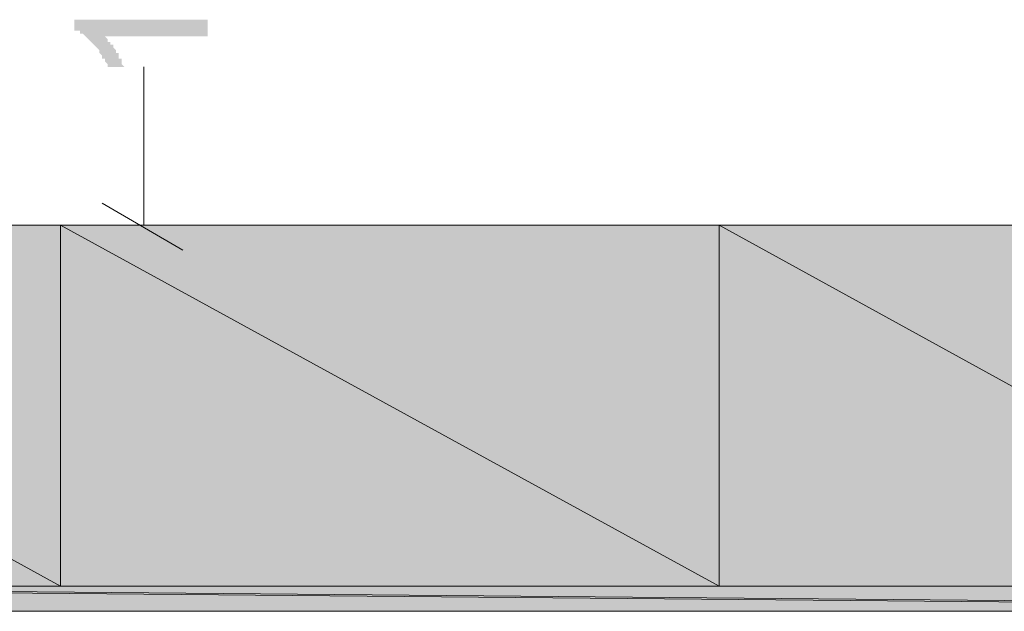
# Model space of a CAD drawing. Units: millimetres. Extents: x -69205 to 68891, y -17337 to 23455.
# Drawn here: x -5818 to -4319, y -1039 to -137 of the extents above; entities that cross this region are included whole.
import ezdxf

# ---------------------------------------------------------------- set-up
doc = ezdxf.new("R2010")
doc.units = ezdxf.units.MM
doc.header["$MEASUREMENT"] = 0
doc.layers.add('New_Drawing & Figure', color=7, linetype='Continuous')
for name, color, linetype, lineweight in [('New_Drawing & Figure_Pen_No__1', 7, 'Continuous', 13), ('New_Drawing & Figure_Pen_No__10', 134, 'Continuous', 18), ('New_Drawing & Figure_Pen_No__2', 8, 'Continuous', 15), ('New_Drawing & Figure_Pen_No__20', 1, 'Continuous', 0)]:
    doc.layers.add(name, color=color, linetype=linetype, lineweight=lineweight)
doc.layers.add('New_Drawing & Figure_Pen_No__109', color=7, linetype='Continuous', lineweight=13, true_color=0xb4e4dc)
doc.layers.add('New_Drawing & Figure_Pen_No__114', color=7, linetype='Continuous', lineweight=13, true_color=0xf1d696)

msp = doc.modelspace()

# ---------------------------------------------------------------- hatches: boundary and pattern name
at = {"layer": 'New_Drawing & Figure', "linetype": 'Continuous', "lineweight": 0}
msp.add_hatch(color=1, dxfattribs=at).paths.add_polyline_path([(-5531.4, -136.9), (-5734.6, -136.9), (-5734.6, -153.8), (-5730.4, -153.8), (-5726.2, -153.8), (-5726.2, -158.1), (-5721.9, -158.1), (-5717.7, -162.3), (-5713.5, -166.5), (-5709.2, -170.8), (-5705, -175), (-5700.8, -179.2), (-5696.5, -183.5), (-5696.5, -187.7), (-5692.3, -191.9), (-5692.3, -196.2), (-5688.1, -196.2), (-5688.1, -200.4), (-5683.8, -204.6), (-5683.8, -208.9), (-5658.4, -208.9), (-5662.7, -204.6), (-5662.7, -200.4), (-5662.7, -196.2), (-5666.9, -196.2), (-5666.9, -191.9), (-5666.9, -187.7), (-5671.1, -187.7), (-5671.1, -183.5), (-5675.4, -179.2), (-5675.4, -175), (-5679.6, -175), (-5679.6, -170.8), (-5683.8, -170.8), (-5683.8, -166.5), (-5688.1, -162.3), (-5531.4, -162.3)])
at = {"layer": 'New_Drawing & Figure', "linetype": 'Continuous', "lineweight": 0, "true_color": 0xf1d696}
for points in [[(-5755.8, -450.2), (-6754.9, -450.2), (-5755.8, -1000.5)], [(-6754.9, -450.2), (-6754.9, -1000.5), (-5755.8, -1000.5)], [(-4752.5, -450.2), (-5755.8, -450.2), (-4752.5, -1000.5)], [(-5755.8, -450.2), (-5755.8, -1000.5), (-4752.5, -1000.5)], [(-3753.4, -450.2), (-4752.5, -450.2), (-3753.4, -1000.5)], [(-4752.5, -450.2), (-4752.5, -1000.5), (-3753.4, -1000.5)]]:
    msp.add_hatch(color=41, dxfattribs=at).paths.add_polyline_path(points)
at = {"layer": 'New_Drawing & Figure', "linetype": 'Continuous', "lineweight": 0, "true_color": 0xb4e4dc}
for points in [[(-2741.7, -1000.5), (-6987.7, -1000.5), (-2741.7, -1038.6)], [(-6987.7, -1000.5), (-6987.7, -1038.6), (-2741.7, -1038.6)], [(-2504.6, -1000.5), (-6754.9, -1000.5), (-2504.6, -1038.6)], [(-6754.9, -1000.5), (-6754.9, -1038.6), (-2504.6, -1038.6)]]:
    msp.add_hatch(color=254, dxfattribs=at).paths.add_polyline_path(points)
at = {"layer": 'New_Drawing & Figure_Pen_No__1', "linetype": 'Continuous', "lineweight": 0, "true_color": 0x000000}
for points in [[(-5658.4, -678.8), (-5658.4, -712.6), (-5654.2, -712.6), (-5650, -708.4), (-5645.7, -708.4), (-5641.5, -704.2), (-5637.3, -704.2), (-5633, -699.9), (-5628.8, -699.9), (-5624.6, -695.7), (-5620.3, -695.7), (-5616.1, -691.5), (-5611.9, -687.2), (-5607.6, -683), (-5603.4, -683), (-5599.2, -678.8), (-5594.9, -674.5), (-5590.7, -674.5), (-5590.7, -890.4), (-5556.8, -890.4), (-5556.8, -611), (-5578, -611), (-5578, -615.3), (-5582.2, -615.3), (-5582.2, -619.5), (-5586.5, -623.7), (-5590.7, -628), (-5594.9, -632.2), (-5599.2, -636.4), (-5603.4, -640.7), (-5603.4, -644.9), (-5607.6, -644.9), (-5607.6, -649.1), (-5611.9, -649.1), (-5616.1, -653.4), (-5620.3, -653.4), (-5620.3, -657.6), (-5624.6, -657.6), (-5628.8, -661.8), (-5633, -666.1), (-5637.3, -666.1), (-5641.5, -670.3), (-5645.7, -670.3), (-5645.7, -674.5), (-5650, -674.5), (-5654.2, -678.8)], [(-4659.4, -678.8), (-4659.4, -712.6), (-4655.1, -712.6), (-4650.9, -708.4), (-4646.7, -708.4), (-4642.4, -708.4), (-4642.4, -704.2), (-4638.2, -704.2), (-4634, -699.9), (-4629.7, -699.9), (-4625.5, -695.7), (-4621.3, -695.7), (-4617, -691.5), (-4612.8, -687.2), (-4608.6, -687.2), (-4608.6, -683), (-4604.3, -683), (-4600.1, -678.8), (-4595.9, -678.8), (-4595.9, -674.5), (-4591.6, -674.5), (-4591.6, -890.4), (-4553.5, -890.4), (-4553.5, -611), (-4578.9, -611), (-4578.9, -615.3), (-4583.2, -615.3), (-4583.2, -619.5), (-4587.4, -623.7), (-4591.6, -628), (-4591.6, -632.2), (-4595.9, -632.2), (-4600.1, -636.4), (-4600.1, -640.7), (-4604.3, -644.9), (-4608.6, -644.9), (-4608.6, -649.1), (-4612.8, -649.1), (-4617, -653.4), (-4621.3, -657.6), (-4625.5, -657.6), (-4625.5, -661.8), (-4629.7, -661.8), (-4634, -666.1), (-4638.2, -666.1), (-4642.4, -670.3), (-4646.7, -674.5), (-4650.9, -674.5), (-4655.1, -678.8)]]:
    msp.add_hatch(color=18, dxfattribs=at).paths.add_polyline_path(points)
h = msp.add_hatch(color=18, dxfattribs=at)
h.paths.add_polyline_path([(-5467.9, -750.7), (-5467.9, -759.2), (-5467.9, -763.4), (-5467.9, -767.7), (-5467.9, -771.9), (-5467.9, -776.1), (-5467.9, -780.4), (-5467.9, -784.6), (-5463.7, -788.8), (-5463.7, -793.1), (-5463.7, -797.3), (-5463.7, -801.5), (-5463.7, -805.8), (-5463.7, -810), (-5463.7, -814.2), (-5459.5, -818.5), (-5459.5, -822.7), (-5459.5, -826.9), (-5455.2, -831.2), (-5455.2, -835.4), (-5455.2, -839.6), (-5455.2, -843.9), (-5451, -843.9), (-5451, -848.1), (-5451, -852.3), (-5446.8, -852.3), (-5446.8, -856.6), (-5442.5, -860.8), (-5442.5, -865), (-5438.3, -865), (-5438.3, -869.3), (-5434.1, -873.5), (-5429.8, -873.5), (-5429.8, -877.7), (-5425.6, -877.7), (-5421.4, -882), (-5417.1, -886.2), (-5412.9, -886.2), (-5408.7, -890.4), (-5404.4, -890.4), (-5400.2, -890.4), (-5396, -894.7), (-5391.7, -894.7), (-5387.5, -894.7), (-5383.3, -894.7), (-5379, -894.7), (-5374.8, -894.7), (-5370.6, -894.7), (-5366.3, -894.7), (-5362.1, -894.7), (-5357.9, -894.7), (-5353.6, -894.7), (-5349.4, -890.4), (-5345.2, -890.4), (-5340.9, -886.2), (-5336.7, -886.2), (-5332.5, -886.2), (-5332.5, -882), (-5328.2, -882), (-5324, -877.7), (-5319.8, -873.5), (-5315.5, -869.3), (-5311.3, -865), (-5307.1, -860.8), (-5307.1, -856.6), (-5302.8, -852.3), (-5302.8, -848.1), (-5298.6, -843.9), (-5298.6, -839.6), (-5294.4, -835.4), (-5294.4, -831.2), (-5294.4, -826.9), (-5294.4, -822.7), (-5290.1, -818.5), (-5290.1, -814.2), (-5290.1, -810), (-5290.1, -805.8), (-5290.1, -801.5), (-5285.9, -797.3), (-5285.9, -793.1), (-5285.9, -788.8), (-5285.9, -784.6), (-5285.9, -780.4), (-5285.9, -776.1), (-5285.9, -771.9), (-5285.9, -767.7), (-5285.9, -763.4), (-5285.9, -755), (-5285.9, -750.7), (-5285.9, -746.5), (-5285.9, -742.3), (-5285.9, -738), (-5285.9, -733.8), (-5285.9, -729.6), (-5285.9, -725.3), (-5285.9, -721.1), (-5285.9, -716.9), (-5285.9, -712.6), (-5285.9, -708.4), (-5285.9, -704.2), (-5285.9, -699.9), (-5290.1, -699.9), (-5290.1, -695.7), (-5290.1, -691.5), (-5290.1, -687.2), (-5290.1, -683), (-5294.4, -678.8), (-5294.4, -674.5), (-5294.4, -670.3), (-5298.6, -666.1), (-5298.6, -661.8), (-5302.8, -657.6), (-5302.8, -653.4), (-5302.8, -649.1), (-5307.1, -649.1), (-5307.1, -644.9), (-5311.3, -640.7), (-5311.3, -636.4), (-5315.5, -636.4), (-5319.8, -632.2), (-5319.8, -628), (-5324, -628), (-5328.2, -623.7), (-5332.5, -619.5), (-5336.7, -619.5), (-5336.7, -615.3), (-5340.9, -615.3), (-5345.2, -615.3), (-5349.4, -611), (-5353.6, -611), (-5357.9, -611), (-5362.1, -611), (-5366.3, -611), (-5370.6, -611), (-5374.8, -611), (-5379, -611), (-5383.3, -611), (-5387.5, -611), (-5391.7, -611), (-5396, -611), (-5400.2, -611), (-5404.4, -611), (-5408.7, -615.3), (-5412.9, -615.3), (-5412.9, -619.5), (-5417.1, -619.5), (-5421.4, -619.5), (-5425.6, -623.7), (-5429.8, -628), (-5434.1, -632.2), (-5434.1, -636.4), (-5438.3, -636.4), (-5442.5, -640.7), (-5442.5, -644.9), (-5446.8, -644.9), (-5446.8, -649.1), (-5451, -653.4), (-5451, -657.6), (-5451, -661.8), (-5455.2, -666.1), (-5455.2, -670.3), (-5459.5, -674.5), (-5459.5, -678.8), (-5459.5, -683), (-5459.5, -687.2), (-5463.7, -691.5), (-5463.7, -695.7), (-5463.7, -699.9), (-5463.7, -704.2), (-5463.7, -708.4), (-5463.7, -712.6), (-5467.9, -716.9), (-5467.9, -721.1), (-5467.9, -725.3), (-5467.9, -729.6), (-5467.9, -733.8), (-5467.9, -738), (-5467.9, -742.3), (-5467.9, -746.5)])
h.paths.add_polyline_path([(-5434.1, -750.7), (-5434.1, -746.5), (-5429.8, -738), (-5429.8, -733.8), (-5429.8, -729.6), (-5429.8, -725.3), (-5429.8, -721.1), (-5429.8, -716.9), (-5429.8, -712.6), (-5429.8, -708.4), (-5429.8, -704.2), (-5429.8, -699.9), (-5429.8, -695.7), (-5425.6, -691.5), (-5425.6, -687.2), (-5425.6, -683), (-5425.6, -678.8), (-5421.4, -674.5), (-5421.4, -670.3), (-5421.4, -666.1), (-5417.1, -666.1), (-5417.1, -661.8), (-5417.1, -657.6), (-5412.9, -657.6), (-5412.9, -653.4), (-5408.7, -653.4), (-5408.7, -649.1), (-5404.4, -644.9), (-5400.2, -644.9), (-5396, -640.7), (-5391.7, -640.7), (-5387.5, -640.7), (-5383.3, -636.4), (-5379, -636.4), (-5374.8, -636.4), (-5370.6, -636.4), (-5366.3, -636.4), (-5362.1, -640.7), (-5357.9, -640.7), (-5353.6, -644.9), (-5349.4, -644.9), (-5345.2, -649.1), (-5340.9, -653.4), (-5336.7, -657.6), (-5336.7, -661.8), (-5332.5, -661.8), (-5332.5, -666.1), (-5332.5, -670.3), (-5328.2, -674.5), (-5328.2, -678.8), (-5328.2, -683), (-5324, -687.2), (-5324, -691.5), (-5324, -695.7), (-5324, -699.9), (-5324, -704.2), (-5324, -708.4), (-5319.8, -712.6), (-5319.8, -716.9), (-5319.8, -721.1), (-5319.8, -725.3), (-5319.8, -729.6), (-5319.8, -733.8), (-5319.8, -742.3), (-5319.8, -746.5), (-5319.8, -750.7), (-5319.8, -755), (-5319.8, -759.2), (-5319.8, -763.4), (-5319.8, -771.9), (-5319.8, -776.1), (-5319.8, -780.4), (-5319.8, -784.6), (-5319.8, -788.8), (-5324, -793.1), (-5324, -797.3), (-5324, -801.5), (-5324, -805.8), (-5324, -810), (-5324, -814.2), (-5324, -818.5), (-5328.2, -818.5), (-5328.2, -822.7), (-5328.2, -826.9), (-5328.2, -831.2), (-5332.5, -835.4), (-5332.5, -839.6), (-5336.7, -839.6), (-5336.7, -843.9), (-5336.7, -848.1), (-5340.9, -848.1), (-5345.2, -852.3), (-5345.2, -856.6), (-5349.4, -856.6), (-5353.6, -860.8), (-5357.9, -865), (-5362.1, -865), (-5366.3, -865), (-5370.6, -865), (-5374.8, -865), (-5379, -865), (-5383.3, -865), (-5387.5, -865), (-5391.7, -865), (-5396, -860.8), (-5400.2, -860.8), (-5400.2, -856.6), (-5404.4, -856.6), (-5408.7, -852.3), (-5412.9, -848.1), (-5417.1, -843.9), (-5417.1, -839.6), (-5421.4, -835.4), (-5421.4, -831.2), (-5421.4, -826.9), (-5425.6, -826.9), (-5425.6, -822.7), (-5425.6, -818.5), (-5425.6, -814.2), (-5429.8, -810), (-5429.8, -805.8), (-5429.8, -801.5), (-5429.8, -797.3), (-5429.8, -793.1), (-5429.8, -788.8), (-5429.8, -784.6), (-5429.8, -776.1), (-5429.8, -771.9), (-5429.8, -767.7), (-5434.1, -763.4), (-5434.1, -759.2)], flags=0)
h = msp.add_hatch(color=18, dxfattribs=at)
h.paths.add_polyline_path([(-5247.8, -750.7), (-5247.8, -759.2), (-5247.8, -763.4), (-5247.8, -767.7), (-5247.8, -771.9), (-5247.8, -776.1), (-5247.8, -780.4), (-5247.8, -784.6), (-5247.8, -788.8), (-5247.8, -793.1), (-5247.8, -797.3), (-5247.8, -801.5), (-5243.6, -805.8), (-5243.6, -810), (-5243.6, -814.2), (-5243.6, -818.5), (-5243.6, -822.7), (-5243.6, -826.9), (-5239.3, -826.9), (-5239.3, -831.2), (-5239.3, -835.4), (-5235.1, -839.6), (-5235.1, -843.9), (-5235.1, -848.1), (-5230.9, -852.3), (-5230.9, -856.6), (-5226.6, -856.6), (-5226.6, -860.8), (-5222.4, -865), (-5218.2, -869.3), (-5218.2, -873.5), (-5213.9, -873.5), (-5209.7, -877.7), (-5205.5, -882), (-5201.2, -882), (-5201.2, -886.2), (-5197, -886.2), (-5192.8, -890.4), (-5188.5, -890.4), (-5184.3, -890.4), (-5180.1, -890.4), (-5180.1, -894.7), (-5175.8, -894.7), (-5171.6, -894.7), (-5167.4, -894.7), (-5163.1, -894.7), (-5158.9, -894.7), (-5154.7, -894.7), (-5150.4, -894.7), (-5146.2, -894.7), (-5142, -894.7), (-5137.7, -894.7), (-5133.5, -890.4), (-5129.3, -890.4), (-5125, -890.4), (-5125, -886.2), (-5120.8, -886.2), (-5116.6, -886.2), (-5112.3, -882), (-5108.1, -877.7), (-5103.9, -877.7), (-5103.9, -873.5), (-5099.6, -873.5), (-5099.6, -869.3), (-5095.4, -865), (-5091.2, -860.8), (-5091.2, -856.6), (-5086.9, -852.3), (-5082.7, -848.1), (-5082.7, -843.9), (-5078.5, -839.6), (-5078.5, -835.4), (-5078.5, -831.2), (-5074.2, -826.9), (-5074.2, -822.7), (-5074.2, -818.5), (-5074.2, -814.2), (-5070, -810), (-5070, -805.8), (-5070, -801.5), (-5070, -797.3), (-5070, -793.1), (-5070, -788.8), (-5070, -784.6), (-5070, -780.4), (-5065.8, -776.1), (-5065.8, -771.9), (-5065.8, -767.7), (-5065.8, -763.4), (-5065.8, -755), (-5065.8, -750.7), (-5065.8, -746.5), (-5065.8, -742.3), (-5065.8, -738), (-5065.8, -733.8), (-5065.8, -729.6), (-5070, -725.3), (-5070, -721.1), (-5070, -716.9), (-5070, -712.6), (-5070, -708.4), (-5070, -704.2), (-5070, -699.9), (-5070, -695.7), (-5074.2, -691.5), (-5074.2, -687.2), (-5074.2, -683), (-5074.2, -678.8), (-5078.5, -674.5), (-5078.5, -670.3), (-5078.5, -666.1), (-5082.7, -661.8), (-5082.7, -657.6), (-5086.9, -653.4), (-5086.9, -649.1), (-5091.2, -649.1), (-5091.2, -644.9), (-5091.2, -640.7), (-5095.4, -636.4), (-5099.6, -636.4), (-5099.6, -632.2), (-5103.9, -628), (-5108.1, -628), (-5108.1, -623.7), (-5112.3, -623.7), (-5116.6, -619.5), (-5120.8, -619.5), (-5120.8, -615.3), (-5125, -615.3), (-5129.3, -615.3), (-5129.3, -611), (-5133.5, -611), (-5137.7, -611), (-5142, -611), (-5146.2, -611), (-5150.4, -611), (-5154.7, -611), (-5158.9, -611), (-5163.1, -611), (-5167.4, -611), (-5171.6, -611), (-5175.8, -611), (-5180.1, -611), (-5184.3, -611), (-5188.5, -611), (-5188.5, -615.3), (-5192.8, -615.3), (-5197, -619.5), (-5201.2, -619.5), (-5205.5, -623.7), (-5209.7, -623.7), (-5209.7, -628), (-5213.9, -628), (-5218.2, -632.2), (-5218.2, -636.4), (-5222.4, -636.4), (-5222.4, -640.7), (-5226.6, -644.9), (-5230.9, -649.1), (-5230.9, -653.4), (-5235.1, -657.6), (-5235.1, -661.8), (-5235.1, -666.1), (-5239.3, -666.1), (-5239.3, -670.3), (-5239.3, -674.5), (-5239.3, -678.8), (-5243.6, -678.8), (-5243.6, -683), (-5243.6, -687.2), (-5243.6, -691.5), (-5243.6, -695.7), (-5247.8, -695.7), (-5247.8, -699.9), (-5247.8, -704.2), (-5247.8, -708.4), (-5247.8, -712.6), (-5247.8, -716.9), (-5247.8, -721.1), (-5247.8, -725.3), (-5247.8, -729.6), (-5247.8, -733.8), (-5247.8, -738), (-5247.8, -742.3), (-5247.8, -746.5)])
h.paths.add_polyline_path([(-5209.7, -801.5), (-5213.9, -797.3), (-5213.9, -793.1), (-5213.9, -788.8), (-5213.9, -784.6), (-5213.9, -776.1), (-5213.9, -771.9), (-5213.9, -767.7), (-5213.9, -763.4), (-5213.9, -759.2), (-5213.9, -750.7), (-5213.9, -746.5), (-5213.9, -738), (-5213.9, -733.8), (-5213.9, -729.6), (-5213.9, -725.3), (-5213.9, -721.1), (-5213.9, -716.9), (-5213.9, -712.6), (-5213.9, -708.4), (-5209.7, -704.2), (-5209.7, -699.9), (-5209.7, -695.7), (-5209.7, -691.5), (-5209.7, -687.2), (-5209.7, -683), (-5205.5, -683), (-5205.5, -678.8), (-5205.5, -674.5), (-5205.5, -670.3), (-5201.2, -670.3), (-5201.2, -666.1), (-5201.2, -661.8), (-5197, -657.6), (-5192.8, -653.4), (-5188.5, -649.1), (-5188.5, -644.9), (-5184.3, -644.9), (-5180.1, -640.7), (-5175.8, -640.7), (-5171.6, -640.7), (-5167.4, -636.4), (-5163.1, -636.4), (-5158.9, -636.4), (-5154.7, -636.4), (-5150.4, -636.4), (-5146.2, -640.7), (-5142, -640.7), (-5137.7, -640.7), (-5133.5, -644.9), (-5129.3, -649.1), (-5125, -649.1), (-5125, -653.4), (-5120.8, -657.6), (-5116.6, -661.8), (-5116.6, -666.1), (-5112.3, -666.1), (-5112.3, -670.3), (-5112.3, -674.5), (-5112.3, -678.8), (-5108.1, -683), (-5108.1, -687.2), (-5108.1, -691.5), (-5108.1, -695.7), (-5103.9, -699.9), (-5103.9, -704.2), (-5103.9, -708.4), (-5103.9, -712.6), (-5103.9, -716.9), (-5103.9, -721.1), (-5103.9, -725.3), (-5103.9, -729.6), (-5103.9, -733.8), (-5103.9, -742.3), (-5103.9, -746.5), (-5103.9, -750.7), (-5103.9, -755), (-5103.9, -759.2), (-5103.9, -763.4), (-5103.9, -771.9), (-5103.9, -776.1), (-5103.9, -780.4), (-5103.9, -784.6), (-5103.9, -788.8), (-5103.9, -793.1), (-5103.9, -797.3), (-5103.9, -801.5), (-5108.1, -805.8), (-5108.1, -810), (-5108.1, -814.2), (-5108.1, -818.5), (-5108.1, -822.7), (-5112.3, -826.9), (-5112.3, -831.2), (-5112.3, -835.4), (-5116.6, -835.4), (-5116.6, -839.6), (-5116.6, -843.9), (-5120.8, -848.1), (-5125, -848.1), (-5125, -852.3), (-5129.3, -856.6), (-5133.5, -856.6), (-5133.5, -860.8), (-5137.7, -860.8), (-5142, -865), (-5146.2, -865), (-5150.4, -865), (-5154.7, -865), (-5158.9, -865), (-5163.1, -865), (-5167.4, -865), (-5171.6, -865), (-5175.8, -865), (-5180.1, -860.8), (-5184.3, -856.6), (-5188.5, -856.6), (-5188.5, -852.3), (-5192.8, -852.3), (-5197, -848.1), (-5197, -843.9), (-5201.2, -839.6), (-5201.2, -835.4), (-5205.5, -835.4), (-5205.5, -831.2), (-5205.5, -826.9), (-5205.5, -822.7), (-5209.7, -818.5), (-5209.7, -814.2), (-5209.7, -810), (-5209.7, -805.8)], flags=0)
h = msp.add_hatch(color=18, dxfattribs=at)
h.paths.add_polyline_path([(-5031.9, -750.7), (-5031.9, -759.2), (-5031.9, -763.4), (-5031.9, -767.7), (-5031.9, -771.9), (-5031.9, -776.1), (-5031.9, -780.4), (-5031.9, -784.6), (-5031.9, -788.8), (-5031.9, -793.1), (-5027.7, -797.3), (-5027.7, -801.5), (-5027.7, -805.8), (-5027.7, -810), (-5027.7, -814.2), (-5027.7, -818.5), (-5023.4, -822.7), (-5023.4, -826.9), (-5023.4, -831.2), (-5019.2, -835.4), (-5019.2, -839.6), (-5019.2, -843.9), (-5015, -843.9), (-5015, -848.1), (-5015, -852.3), (-5010.7, -852.3), (-5010.7, -856.6), (-5006.5, -860.8), (-5006.5, -865), (-5002.3, -865), (-5002.3, -869.3), (-4998, -873.5), (-4993.8, -877.7), (-4989.6, -877.7), (-4989.6, -882), (-4985.3, -882), (-4981.1, -886.2), (-4976.9, -886.2), (-4976.9, -890.4), (-4972.6, -890.4), (-4968.4, -890.4), (-4964.2, -890.4), (-4959.9, -894.7), (-4955.7, -894.7), (-4951.5, -894.7), (-4947.2, -894.7), (-4943, -894.7), (-4938.8, -894.7), (-4934.5, -894.7), (-4930.3, -894.7), (-4926.1, -894.7), (-4921.8, -894.7), (-4917.6, -894.7), (-4917.6, -890.4), (-4913.4, -890.4), (-4909.1, -890.4), (-4904.9, -886.2), (-4900.7, -886.2), (-4896.4, -882), (-4892.2, -882), (-4888, -877.7), (-4883.7, -873.5), (-4879.5, -869.3), (-4879.5, -865), (-4875.3, -865), (-4875.3, -860.8), (-4871, -856.6), (-4871, -852.3), (-4866.8, -852.3), (-4866.8, -848.1), (-4862.6, -843.9), (-4862.6, -839.6), (-4862.6, -835.4), (-4858.3, -831.2), (-4858.3, -826.9), (-4858.3, -822.7), (-4858.3, -818.5), (-4854.1, -818.5), (-4854.1, -814.2), (-4854.1, -810), (-4854.1, -805.8), (-4854.1, -801.5), (-4854.1, -797.3), (-4849.9, -793.1), (-4849.9, -788.8), (-4849.9, -784.6), (-4849.9, -780.4), (-4849.9, -776.1), (-4849.9, -771.9), (-4849.9, -767.7), (-4849.9, -763.4), (-4849.9, -755), (-4849.9, -750.7), (-4849.9, -746.5), (-4849.9, -742.3), (-4849.9, -738), (-4849.9, -733.8), (-4849.9, -729.6), (-4849.9, -725.3), (-4849.9, -721.1), (-4849.9, -716.9), (-4849.9, -712.6), (-4849.9, -708.4), (-4854.1, -704.2), (-4854.1, -699.9), (-4854.1, -695.7), (-4854.1, -691.5), (-4854.1, -687.2), (-4858.3, -683), (-4858.3, -678.8), (-4858.3, -674.5), (-4858.3, -670.3), (-4862.6, -666.1), (-4862.6, -661.8), (-4866.8, -661.8), (-4866.8, -657.6), (-4866.8, -653.4), (-4871, -649.1), (-4875.3, -644.9), (-4875.3, -640.7), (-4879.5, -636.4), (-4883.7, -632.2), (-4888, -628), (-4892.2, -623.7), (-4896.4, -623.7), (-4896.4, -619.5), (-4900.7, -619.5), (-4904.9, -615.3), (-4909.1, -615.3), (-4913.4, -611), (-4917.6, -611), (-4921.8, -611), (-4926.1, -611), (-4930.3, -611), (-4934.5, -611), (-4938.8, -611), (-4943, -611), (-4947.2, -611), (-4951.5, -611), (-4955.7, -611), (-4959.9, -611), (-4964.2, -611), (-4968.4, -611), (-4972.6, -615.3), (-4976.9, -615.3), (-4981.1, -619.5), (-4985.3, -619.5), (-4989.6, -623.7), (-4993.8, -628), (-4998, -628), (-4998, -632.2), (-5002.3, -636.4), (-5006.5, -640.7), (-5006.5, -644.9), (-5010.7, -644.9), (-5010.7, -649.1), (-5015, -653.4), (-5015, -657.6), (-5019.2, -661.8), (-5019.2, -666.1), (-5023.4, -670.3), (-5023.4, -674.5), (-5023.4, -678.8), (-5023.4, -683), (-5027.7, -687.2), (-5027.7, -691.5), (-5027.7, -695.7), (-5027.7, -699.9), (-5027.7, -704.2), (-5031.9, -708.4), (-5031.9, -712.6), (-5031.9, -716.9), (-5031.9, -721.1), (-5031.9, -725.3), (-5031.9, -729.6), (-5031.9, -733.8), (-5031.9, -738), (-5031.9, -742.3), (-5031.9, -746.5)])
h.paths.add_polyline_path([(-4998, -763.4), (-4998, -759.2), (-4998, -750.7), (-4998, -746.5), (-4998, -738), (-4998, -733.8), (-4998, -729.6), (-4998, -725.3), (-4993.8, -721.1), (-4993.8, -716.9), (-4993.8, -712.6), (-4993.8, -708.4), (-4993.8, -704.2), (-4993.8, -699.9), (-4993.8, -695.7), (-4993.8, -691.5), (-4989.6, -687.2), (-4989.6, -683), (-4989.6, -678.8), (-4989.6, -674.5), (-4985.3, -670.3), (-4985.3, -666.1), (-4981.1, -666.1), (-4981.1, -661.8), (-4981.1, -657.6), (-4976.9, -653.4), (-4972.6, -653.4), (-4972.6, -649.1), (-4968.4, -644.9), (-4964.2, -644.9), (-4964.2, -640.7), (-4959.9, -640.7), (-4955.7, -640.7), (-4951.5, -640.7), (-4947.2, -636.4), (-4943, -636.4), (-4938.8, -636.4), (-4934.5, -636.4), (-4930.3, -636.4), (-4926.1, -640.7), (-4921.8, -640.7), (-4917.6, -644.9), (-4913.4, -644.9), (-4913.4, -649.1), (-4909.1, -649.1), (-4904.9, -653.4), (-4904.9, -657.6), (-4900.7, -661.8), (-4896.4, -666.1), (-4896.4, -670.3), (-4896.4, -674.5), (-4892.2, -674.5), (-4892.2, -678.8), (-4892.2, -683), (-4892.2, -687.2), (-4888, -691.5), (-4888, -695.7), (-4888, -699.9), (-4888, -704.2), (-4888, -708.4), (-4888, -712.6), (-4888, -716.9), (-4888, -721.1), (-4883.7, -725.3), (-4883.7, -729.6), (-4883.7, -733.8), (-4883.7, -742.3), (-4883.7, -746.5), (-4883.7, -750.7), (-4883.7, -755), (-4883.7, -759.2), (-4883.7, -763.4), (-4883.7, -771.9), (-4883.7, -776.1), (-4883.7, -780.4), (-4888, -784.6), (-4888, -788.8), (-4888, -793.1), (-4888, -797.3), (-4888, -801.5), (-4888, -805.8), (-4888, -810), (-4888, -814.2), (-4892.2, -818.5), (-4892.2, -822.7), (-4892.2, -826.9), (-4892.2, -831.2), (-4896.4, -831.2), (-4896.4, -835.4), (-4900.7, -839.6), (-4900.7, -843.9), (-4904.9, -848.1), (-4909.1, -852.3), (-4913.4, -856.6), (-4917.6, -860.8), (-4921.8, -860.8), (-4921.8, -865), (-4926.1, -865), (-4930.3, -865), (-4934.5, -865), (-4938.8, -865), (-4943, -865), (-4947.2, -865), (-4951.5, -865), (-4955.7, -865), (-4959.9, -860.8), (-4964.2, -860.8), (-4968.4, -856.6), (-4972.6, -852.3), (-4976.9, -852.3), (-4976.9, -848.1), (-4981.1, -843.9), (-4981.1, -839.6), (-4985.3, -839.6), (-4985.3, -835.4), (-4985.3, -831.2), (-4989.6, -826.9), (-4989.6, -822.7), (-4989.6, -818.5), (-4989.6, -814.2), (-4993.8, -814.2), (-4993.8, -810), (-4993.8, -805.8), (-4993.8, -801.5), (-4993.8, -797.3), (-4993.8, -793.1), (-4993.8, -788.8), (-4998, -784.6), (-4998, -776.1), (-4998, -771.9), (-4998, -767.7)], flags=0)
h = msp.add_hatch(color=18, dxfattribs=at)
h.paths.add_polyline_path([(-4468.9, -750.7), (-4468.9, -759.2), (-4468.9, -763.4), (-4468.9, -767.7), (-4468.9, -771.9), (-4464.6, -776.1), (-4464.6, -780.4), (-4464.6, -784.6), (-4464.6, -788.8), (-4464.6, -793.1), (-4464.6, -797.3), (-4464.6, -801.5), (-4464.6, -805.8), (-4460.4, -810), (-4460.4, -814.2), (-4460.4, -818.5), (-4460.4, -822.7), (-4460.4, -826.9), (-4456.2, -826.9), (-4456.2, -831.2), (-4456.2, -835.4), (-4456.2, -839.6), (-4451.9, -843.9), (-4451.9, -848.1), (-4447.7, -852.3), (-4447.7, -856.6), (-4443.5, -856.6), (-4443.5, -860.8), (-4443.5, -865), (-4439.2, -865), (-4435, -869.3), (-4435, -873.5), (-4430.8, -873.5), (-4430.8, -877.7), (-4426.5, -877.7), (-4422.3, -882), (-4418.1, -882), (-4418.1, -886.2), (-4413.8, -886.2), (-4409.6, -890.4), (-4405.4, -890.4), (-4401.1, -890.4), (-4396.9, -894.7), (-4392.7, -894.7), (-4388.4, -894.7), (-4384.2, -894.7), (-4380, -894.7), (-4375.7, -894.7), (-4371.5, -894.7), (-4367.3, -894.7), (-4363, -894.7), (-4358.8, -894.7), (-4354.6, -894.7), (-4350.3, -890.4), (-4346.1, -890.4), (-4341.9, -890.4), (-4341.9, -886.2), (-4337.6, -886.2), (-4333.4, -886.2), (-4329.2, -882), (-4324.9, -877.7), (-4320.7, -873.5), (-4316.5, -873.5), (-4316.5, -869.3), (-4312.2, -865), (-4308, -860.8), (-4308, -856.6), (-4303.8, -852.3), (-4299.5, -848.1), (-4299.5, -843.9), (-4299.5, -839.6), (-4295.3, -835.4), (-4295.3, -831.2), (-4295.3, -826.9), (-4291.1, -822.7), (-4291.1, -818.5), (-4291.1, -814.2), (-4291.1, -810), (-4286.8, -805.8), (-4286.8, -801.5), (-4286.8, -797.3), (-4286.8, -793.1), (-4286.8, -788.8), (-4286.8, -784.6), (-4286.8, -780.4), (-4286.8, -776.1), (-4286.8, -771.9), (-4286.8, -767.7), (-4286.8, -763.4), (-4286.8, -755), (-4286.8, -750.7), (-4286.8, -746.5), (-4286.8, -742.3), (-4286.8, -738), (-4286.8, -733.8), (-4286.8, -729.6), (-4286.8, -725.3), (-4286.8, -721.1), (-4286.8, -716.9), (-4286.8, -712.6), (-4286.8, -708.4), (-4286.8, -704.2), (-4286.8, -699.9), (-4291.1, -695.7), (-4291.1, -691.5), (-4291.1, -687.2), (-4291.1, -683), (-4291.1, -678.8), (-4295.3, -674.5), (-4295.3, -670.3), (-4295.3, -666.1), (-4299.5, -661.8), (-4299.5, -657.6), (-4303.8, -653.4), (-4303.8, -649.1), (-4308, -649.1), (-4308, -644.9), (-4312.2, -640.7), (-4312.2, -636.4), (-4316.5, -636.4), (-4316.5, -632.2), (-4320.7, -628), (-4324.9, -628), (-4324.9, -623.7), (-4329.2, -623.7), (-4333.4, -619.5), (-4337.6, -619.5), (-4337.6, -615.3), (-4341.9, -615.3), (-4346.1, -615.3), (-4350.3, -611), (-4354.6, -611), (-4358.8, -611), (-4363, -611), (-4367.3, -611), (-4371.5, -611), (-4375.7, -611), (-4380, -611), (-4384.2, -611), (-4388.4, -611), (-4392.7, -611), (-4396.9, -611), (-4401.1, -611), (-4405.4, -611), (-4409.6, -615.3), (-4413.8, -619.5), (-4418.1, -619.5), (-4422.3, -619.5), (-4422.3, -623.7), (-4426.5, -623.7), (-4426.5, -628), (-4430.8, -628), (-4435, -632.2), (-4435, -636.4), (-4439.2, -636.4), (-4439.2, -640.7), (-4443.5, -644.9), (-4447.7, -649.1), (-4447.7, -653.4), (-4451.9, -657.6), (-4451.9, -661.8), (-4456.2, -666.1), (-4456.2, -670.3), (-4456.2, -674.5), (-4460.4, -678.8), (-4460.4, -683), (-4460.4, -687.2), (-4460.4, -691.5), (-4464.6, -695.7), (-4464.6, -699.9), (-4464.6, -704.2), (-4464.6, -708.4), (-4464.6, -712.6), (-4464.6, -716.9), (-4464.6, -721.1), (-4464.6, -725.3), (-4468.9, -729.6), (-4468.9, -733.8), (-4468.9, -738), (-4468.9, -742.3), (-4468.9, -746.5)])
h.paths.add_polyline_path([(-4430.8, -716.9), (-4430.8, -712.6), (-4430.8, -708.4), (-4430.8, -704.2), (-4426.5, -699.9), (-4426.5, -695.7), (-4426.5, -691.5), (-4426.5, -687.2), (-4426.5, -683), (-4422.3, -678.8), (-4422.3, -674.5), (-4422.3, -670.3), (-4418.1, -666.1), (-4418.1, -661.8), (-4413.8, -657.6), (-4413.8, -653.4), (-4409.6, -653.4), (-4405.4, -649.1), (-4405.4, -644.9), (-4401.1, -644.9), (-4396.9, -640.7), (-4392.7, -640.7), (-4388.4, -640.7), (-4384.2, -636.4), (-4380, -636.4), (-4375.7, -636.4), (-4371.5, -636.4), (-4367.3, -636.4), (-4363, -640.7), (-4358.8, -640.7), (-4354.6, -640.7), (-4354.6, -644.9), (-4350.3, -644.9), (-4346.1, -649.1), (-4341.9, -653.4), (-4337.6, -657.6), (-4337.6, -661.8), (-4333.4, -661.8), (-4333.4, -666.1), (-4329.2, -670.3), (-4329.2, -674.5), (-4329.2, -678.8), (-4324.9, -683), (-4324.9, -687.2), (-4324.9, -691.5), (-4324.9, -695.7), (-4324.9, -699.9), (-4320.7, -704.2), (-4320.7, -708.4), (-4320.7, -712.6), (-4320.7, -716.9), (-4320.7, -721.1), (-4320.7, -725.3), (-4320.7, -729.6), (-4320.7, -733.8), (-4320.7, -742.3), (-4320.7, -746.5), (-4320.7, -750.7), (-4320.7, -755), (-4320.7, -759.2), (-4320.7, -763.4), (-4320.7, -771.9), (-4320.7, -776.1), (-4320.7, -780.4), (-4320.7, -784.6), (-4320.7, -788.8), (-4320.7, -793.1), (-4320.7, -797.3), (-4324.9, -801.5), (-4324.9, -805.8), (-4324.9, -810), (-4324.9, -814.2), (-4324.9, -818.5), (-4329.2, -822.7), (-4329.2, -826.9), (-4329.2, -831.2), (-4333.4, -835.4), (-4333.4, -839.6), (-4337.6, -843.9), (-4337.6, -848.1), (-4341.9, -848.1), (-4341.9, -852.3), (-4346.1, -856.6), (-4350.3, -856.6), (-4350.3, -860.8), (-4354.6, -860.8), (-4358.8, -865), (-4363, -865), (-4367.3, -865), (-4371.5, -865), (-4375.7, -865), (-4380, -865), (-4384.2, -865), (-4388.4, -865), (-4392.7, -865), (-4396.9, -860.8), (-4401.1, -856.6), (-4405.4, -856.6), (-4409.6, -852.3), (-4413.8, -848.1), (-4413.8, -843.9), (-4418.1, -843.9), (-4418.1, -839.6), (-4418.1, -835.4), (-4422.3, -835.4), (-4422.3, -831.2), (-4422.3, -826.9), (-4426.5, -822.7), (-4426.5, -818.5), (-4426.5, -814.2), (-4426.5, -810), (-4430.8, -805.8), (-4430.8, -801.5), (-4430.8, -797.3), (-4430.8, -793.1), (-4430.8, -788.8), (-4430.8, -784.6), (-4430.8, -776.1), (-4430.8, -771.9), (-4430.8, -767.7), (-4430.8, -763.4), (-4430.8, -759.2), (-4430.8, -750.7), (-4430.8, -746.5), (-4430.8, -738), (-4430.8, -733.8), (-4430.8, -729.6), (-4430.8, -725.3), (-4430.8, -721.1)], flags=0)

# ---------------------------------------------------------------- linework, layer by layer
at = {"layer": 'New_Drawing & Figure_Pen_No__10', "color": 134, "linetype": 'Continuous', "lineweight": 18}
for points in [[(-2741.7, -1000.5), (-6987.7, -1000.5)], [(-2504.6, -1000.5), (-6754.9, -1000.5)], [(-6987.7, -1038.6), (-2741.7, -1038.6)], [(-6754.9, -1038.6), (-2504.6, -1038.6)]]:
    msp.add_lwpolyline(points, dxfattribs=at)
at = {"layer": 'New_Drawing & Figure_Pen_No__109', "color": 254, "linetype": 'Continuous', "lineweight": 13, "true_color": 0xb4e4dc}
for points in [[(-2741.7, -1000.5), (-6987.7, -1000.5), (-2741.7, -1038.6)], [(-6987.7, -1000.5), (-2741.7, -1038.6), (-6987.7, -1038.6)], [(-2504.6, -1000.5), (-6754.9, -1000.5), (-2504.6, -1038.6)], [(-6754.9, -1000.5), (-2504.6, -1038.6), (-6754.9, -1038.6)]]:
    msp.add_lwpolyline(points, close=True, dxfattribs=at)
at = {"layer": 'New_Drawing & Figure_Pen_No__114', "color": 41, "linetype": 'Continuous', "lineweight": 13, "true_color": 0xf1d696}
for points in [[(-5755.8, -450.2), (-6754.9, -450.2), (-5755.8, -1000.5)], [(-6754.9, -450.2), (-5755.8, -1000.5), (-6754.9, -1000.5)], [(-4752.5, -450.2), (-5755.8, -450.2), (-4752.5, -1000.5)], [(-5755.8, -450.2), (-4752.5, -1000.5), (-5755.8, -1000.5)], [(-3753.4, -450.2), (-4752.5, -450.2), (-3753.4, -1000.5)], [(-4752.5, -450.2), (-3753.4, -1000.5), (-4752.5, -1000.5)]]:
    msp.add_lwpolyline(points, close=True, dxfattribs=at)
at = {"layer": 'New_Drawing & Figure_Pen_No__2', "color": 8, "linetype": 'Continuous', "lineweight": 15}
for points in [[(-6754.9, -450.2), (-5755.8, -450.2), (-5755.8, -1000.5), (-6754.9, -1000.5)], [(-5755.8, -450.2), (-4752.5, -450.2), (-4752.5, -1000.5), (-5755.8, -1000.5)], [(-4752.5, -450.2), (-3753.4, -450.2), (-3753.4, -1000.5), (-4752.5, -1000.5)]]:
    msp.add_lwpolyline(points, close=True, dxfattribs=at)
at = {"layer": 'New_Drawing & Figure_Pen_No__20', "color": 1, "linetype": 'Continuous', "lineweight": 0}
for points in [[(-5628.8, -357), (-5628.8, -208.9)], [(-5628.8, -450.2), (-5628.8, -357)], [(-5692.3, -416.3), (-5569.5, -488.3)], [(-5789.7, -450.2), (-5628.8, -450.2)]]:
    msp.add_lwpolyline(points, dxfattribs=at)

doc.saveas('drawing.dxf')
